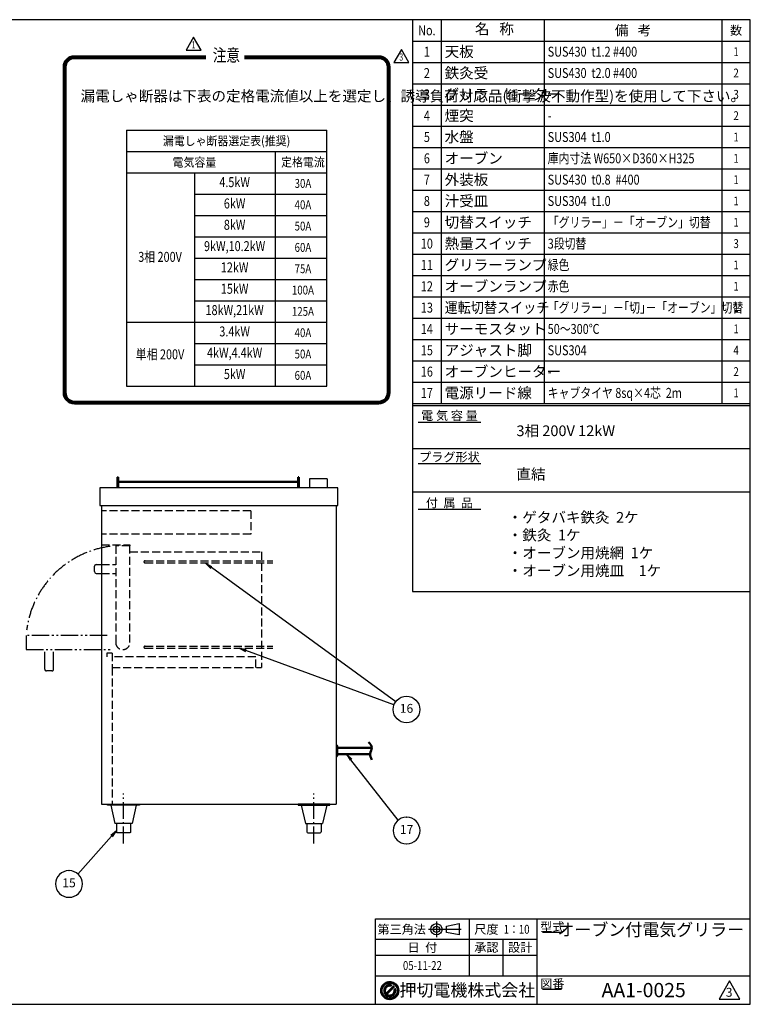
# Model space of a CAD drawing. Extents: x -35 to 3850, y 0 to 2770.
# Drawn here: x 1794 to 3850, y 0 to 2770 of the extents above; entities that cross this region are included whole.
import ezdxf
from ezdxf.enums import TextEntityAlignment as Align

# ---------------------------------------------------------------- set-up
doc = ezdxf.new("R2010")
doc.units = 0
doc.header["$LTSCALE"] = 10
for name, pattern in [('GEN3A', [3.125, 2.25, -0.875]), ('GEN4A', [16.25, 9.75, -1.5, 1, -1.5, 1, -1.5]), ('GEN7A', [6.875, 4.75, -0.875, 0.375, -0.875])]:
    doc.linetypes.add(name, pattern=pattern)
doc.layers.add('1', color=7, linetype='CONTINUOUS', lineweight=50)
for name, color, linetype in [('2', 150, 'CONTINUOUS'), ('3A', 6, 'GEN3A'), ('4A', 3, 'GEN4A'), ('5', 3, 'CONTINUOUS'), ('7A', 4, 'GEN7A'), ('WAKU', 7, 'CONTINUOUS')]:
    doc.layers.add(name, color=color, linetype=linetype)
doc.styles.add('ACISOTS', font='simplex.shx', dxfattribs={"width": 0.8, "bigfont": 'extfont.shx'})
doc.styles.get("Standard").update_dxf_attribs({"font": 'simplex.shx', "bigfont": 'extfont.shx'})
doc.styles.add('STYLE1', font='MS Gothic.ttf')

# ---------------------------------------------------------------- blocks, each defined once
blk = doc.blocks.new('A$C2EE532EC')
at = {"layer": '1'}
for p, q in [((-91.2, -8.9), (-91.7, -8.9)), ((-88.2, -37.9), (-88.2, -11.9)), ((-88.2, -15.9), (9, -15.9)), ((-91.7, -40.9), (-91.2, -40.9)), ((-88.2, -33.9), (4.3, -33.9))]:
    blk.add_line(p, q, dxfattribs=at)
for centre, start, end in [((-91.2, -11.9), 0, 90), ((-91.2, -37.9), 270, 0)]:
    blk.add_arc(centre, 3, start, end, dxfattribs=at)
blk.add_open_spline([(0, 0), (4.4, -5), (13.2, -15), (1.1, -32.8), (6.4, -44.1), (9, -49.8)], degree=3, knots=[0, 0, 0, 0, 18.014605, 35.754656, 53.394861, 53.394861, 53.394861, 53.394861], dxfattribs=at)
blk = doc.blocks.new('A$C20C82EEA')
at = {"layer": 'WAKU', "color": 4, "linetype": 'GEN7A', "ltscale": 0.5}
for p, q in [((-4.6, 0), (4.6, 0)), ((-2.4, 2.2), (-2.4, -2.2))]:
    blk.add_line(p, q, dxfattribs=at)
at = {"layer": 'WAKU'}
for p, q in [((0.4, 0.9), (4, 1.6)), ((0.4, -0.9), (0.4, 0.9)), ((4, 1.6), (4, -1.6)), ((4, -1.6), (0.4, -0.9))]:
    blk.add_line(p, q, dxfattribs=at)
for radius in [1.6, 0.9]:
    blk.add_circle((-2.4, 0), radius, dxfattribs=at)
blk = doc.blocks.new('表題')
at = {"layer": 'WAKU', "width": 0.8}
for tag, p in [('尺度', (39.75, -2.9)), ('日付', (13.25, -13.1))]:
    blk.add_attdef(tag, text='', height=2.5, dxfattribs=at).set_placement(p, align=Align.MIDDLE_CENTER)
at = {"layer": 'WAKU'}
for tag, height, p in [('品名', 3.5, (77.5, -3)), ('型式', 4, (77.5, -11)), ('設計', 2.5, (40.75, -13.1)), ('図番', 4, (75.5, -20)), ('改訂数', 2.5, (99.5437, -20.624))]:
    blk.add_attdef(tag, text='', height=height, dxfattribs=at).set_placement(p, align=Align.MIDDLE_CENTER)
blk = doc.blocks.new('A$C38086245')
at = {"layer": '2'}
for p, q in [((-80, 199.5), (-80, 214.5)), ((-75, 219.5), (-60, 219.5)), ((-75, 194.5), (-60, 194.5))]:
    blk.add_line(p, q, dxfattribs=at)
for centre, start, end in [((-75, 214.5), 90, 180), ((-75, 199.5), 180, 270)]:
    blk.add_arc(centre, 5, start, end, dxfattribs=at)
at = {"layer": '3A'}
for p, q in [((20, 272), (-20, 272)), ((-20, 272), (-20, 0)), ((20, 0), (20, 272)), ((-60, 219.5), (-20, 219.5)), ((-60, 194.5), (-20, 194.5))]:
    blk.add_line(p, q, dxfattribs=at)
blk.add_arc((0, 0), 20, 180, 0, dxfattribs=at)
blk = doc.blocks.new('A$C69DB7841')
at = {"layer": '2'}
for p, q in [((-98, -2.5), (-86, -54)), ((-26, -2.5), (-38, -54)), ((-86, -54), (-38, -54)), ((-82, -54), (-82, -77.5)), ((-42, -54), (-42, -77.5)), ((-79.5, -80), (-44.5, -80))]:
    blk.add_line(p, q, dxfattribs=at)
blk.add_lwpolyline([(-107, -2.5), (-17, -2.5), (-17, 0), (-107, 0)], close=True, dxfattribs=at)
for centre, start, end in [((-79.5, -77.5), 180, 270), ((-44.5, -77.5), 270, 0)]:
    blk.add_arc(centre, 2.5, start, end, dxfattribs=at)
at = {"layer": '7A'}
blk.add_line((-62, -110), (-62, 30), dxfattribs=at)
blk = doc.blocks.new('A$C0FAE4209')
at = {"layer": '1'}
for points in [[(-436.4, 1678.8), (-58.8, 1678.8, -0.414214), (-28.8, 1648.8), (-28.8, 732.3, -0.414214), (-58.8, 702.3), (-915.3, 702.3, -0.414214), (-945.3, 732.3), (-945.3, 1648.8, -0.414214), (-915.3, 1678.8), (-545.3, 1678.8)], [(-436.4, 1673.8), (-58.8, 1673.8, -0.414214), (-33.8, 1648.8), (-33.8, 732.3, -0.414214), (-58.8, 707.3), (-915.3, 707.3, -0.414214), (-940.3, 732.3), (-940.3, 1648.8, -0.414214), (-915.3, 1673.8), (-545.3, 1673.8)]]:
    blk.add_lwpolyline(points, format="xyb", dxfattribs=at)
at = {"layer": 'WAKU', "color": 7, "linetype": 'Continuous'}
for p, q in [((-579.9, 1733), (-601, 1696.5)), ((-558.9, 1696.5), (-579.9, 1733)), ((-601, 1696.5), (-558.9, 1696.5))]:
    blk.add_line(p, q, dxfattribs=at)
at = {"layer": 'WAKU', "color": 200}
for p in [(-768.7, 1471.3), (-205.4, 751.3)]:
    blk.add_line(p, (-205.4, 1471.3), dxfattribs=at)
at = {"layer": 'WAKU'}
for p, q in [((-768.7, 1411.3), (-205.4, 1411.3)), ((-577.5, 1411.3), (-577.5, 1411)), ((-350.6, 1411.3), (-350.6, 751.3)), ((-768.7, 1351.3), (-205.4, 1351.3)), ((-577.5, 1351.3), (-577.5, 751.3)), ((-577.5, 1291.3), (-205.4, 1291.3)), ((-577.5, 1231.3), (-205.4, 1231.3)), ((-577.5, 1171.3), (-205.4, 1171.3)), ((-577.5, 1111.3), (-205.4, 1111.3)), ((-577.5, 1051.3), (-205.4, 1051.3)), ((-577.5, 991.3), (-205.4, 991.3)), ((-768.7, 931.3), (-205.4, 931.3)), ((-577.5, 931.3), (-205.4, 931.3)), ((-577.5, 871.3), (-205.4, 871.3)), ((-577.5, 811.3), (-205.4, 811.3))]:
    blk.add_line(p, q, dxfattribs=at)
at = {"layer": 'WAKU', "color": 200}
blk.add_lwpolyline([(-768.7, 1471.3), (-768.7, 751.3), (-205.4, 751.3)], dxfattribs=at)
at = {"layer": 'WAKU', "color": 7, "linetype": 'Continuous', "width": 0.7}
blk.add_text('1', height=20, dxfattribs=at).set_placement((-580.3, 1708.8), align=Align.MIDDLE)
at = {"layer": 'WAKU'}
for s, height, width, p in [('注意', 35, 0.8, (-487.7, 1682.2)), ('漏電しゃ断器選定表(推奨)', 25, 0.9, (-487.1, 1441)), ('電気容量', 25, 0.9, (-577.5, 1381)), ('定格電流', 25, 0.9, (-272.3, 1381.3)), ('30A', 25, 0.8, (-272.3, 1321.3)), ('40A', 25, 0.8, (-272.3, 1261.3)), ('50A', 25, 0.8, (-272.3, 1201.3)), ('60A', 25, 0.8, (-272.3, 1141.3)), ('3相 200V', 28, 0.8, (-674.3, 1114.7)), ('75A', 25, 0.8, (-272.3, 1081.3)), ('100A', 25, 0.8, (-272.3, 1021.3)), ('125A', 25, 0.8, (-272.3, 961.3)), ('40A', 25, 0.8, (-272.3, 901.3)), ('単相 200V', 28, 0.8, (-674.3, 840.4)), ('50A', 25, 0.8, (-272.3, 841.3)), ('60A', 25, 0.8, (-272.3, 781.3))]:
    blk.add_text(s, height=height, dxfattribs=dict(at, width=width)).set_placement(p, align=Align.MIDDLE_CENTER)
at = {"layer": 'WAKU', "width": 0.8}
for s, p in [('4.5kW', (-464.5, 1321.3)), ('6kW', (-464.5, 1261.3)), ('8kW', (-464.5, 1201.3)), ('9kW,10.2kW', (-464.5, 1141.3)), ('12kW', (-464.5, 1081.3)), ('15kW', (-464.5, 1021.3)), ('18kW,21kW', (-464.5, 961.3)), ('3.4kW', (-464.5, 901.3)), ('4kW,4.4kW', (-464.5, 841.3)), ('5kW', (-464.5, 781.3))]:
    blk.add_text(s, height=28, dxfattribs=at).set_placement(p, align=Align.MIDDLE)
at = {"layer": 'WAKU', "insert": (-897.9, 1627.1), "char_height": 30, "width": 846.735, "attachment_point": 1, "line_spacing_factor": 0.9}
blk.add_mtext('\u3000漏電しゃ断器は下表の定格電流値以上を選定し、誘導負荷対応品(衝撃波不動作型)を使用して下さい。', dxfattribs=at)

msp = doc.modelspace()

# ---------------------------------------------------------------- linework, layer by layer
at = {"layer": '1'}
for p, q in [((2069.424, 1452.851), (2069.424, 1482.851)), ((2069.424, 1482.851), (2071.424, 1482.851)), ((2071.424, 1482.851), (2071.424, 1452.851)), ((2071.424, 1469.851), (2577.424, 1469.851)), ((2577.424, 1482.851), (2579.424, 1482.851)), ((2577.424, 1452.851), (2577.424, 1482.851)), ((2579.424, 1482.851), (2579.424, 1452.851))]:
    msp.add_line(p, q, dxfattribs=at)
at = {"layer": '2'}
for p, q in [((2659.424, 1477.851), (2609.424, 1477.851)), ((2609.424, 1477.851), (2609.424, 1452.851)), ((2659.424, 1477.851), (2659.424, 1452.851)), ((2024.424, 1402.851), (2024.424, 562.851)), ((2684.424, 1402.851), (2684.424, 562.851)), ((2024.424, 562.851), (2684.424, 562.851))]:
    msp.add_line(p, q, dxfattribs=at)
msp.add_lwpolyline([(2019.424, 1452.851), (2019.424, 1402.851), (2689.424, 1402.851), (2689.424, 1452.851)], close=True, dxfattribs=at)
at = {"layer": '3A'}
for p, q in [((2444.424, 1387.851), (2024.424, 1387.851)), ((2444.424, 1387.851), (2444.424, 1322.851)), ((2444.424, 1322.851), (2024.424, 1322.851)), ((2024.424, 1292.851), (2104.424, 1292.851)), ((2104.424, 1292.851), (2104.424, 1289.851)), ((2104.424, 1272.851), (2474.424, 1272.851)), ((2147.005, 1247.851), (2506.152, 1247.851)), ((2474.424, 1272.851), (2474.424, 947.851)), ((2147.005, 1241.851), (2506.152, 1241.851)), ((2147.005, 1007.851), (2506.152, 1007.851)), ((2147.005, 1001.851), (2506.152, 1001.851)), ((2054.424, 987.851), (2039.424, 987.851)), ((2039.424, 987.851), (2039.424, 977.851)), ((2054.424, 987.851), (2054.424, 947.851)), ((2458.424, 977.851), (2054.424, 977.851)), ((2458.424, 947.851), (2458.424, 977.851)), ((2054.424, 947.851), (2054.424, 562.851)), ((2054.424, 947.851), (2474.424, 947.851))]:
    msp.add_line(p, q, dxfattribs=at)
for centre in [(2147.005, 1244.851), (2147.005, 1004.851)]:
    msp.add_arc(centre, 3, 90, 270, dxfattribs=at)
at = {"layer": '4A', "ltscale": 0.5}
for p, q in [((2040.169, 1037.851), (1812.424, 1037.851)), ((1812.424, 1037.851), (1812.424, 997.851)), ((1812.424, 997.851), (2055.034, 997.851)), ((1864.924, 942.851), (1864.924, 997.851)), ((1889.924, 942.851), (1889.924, 997.851)), ((1884.924, 937.851), (1869.924, 937.851))]:
    msp.add_line(p, q, dxfattribs=at)
for centre, start, end in [((1869.924, 942.851), 180, 270), ((1884.924, 942.851), 270, 0)]:
    msp.add_arc(centre, 5, start, end, dxfattribs=at)
at = {"layer": '5', "color": 3, "linetype": 'Continuous'}
for p, q in [((2333.813, 1228.455), (2317.637, 1240.218)), ((2335.361, 1230.585), (2317.637, 1240.218)), ((2317.637, 1240.218), (2332.264, 1226.326)), ((2430.25, 994.975), (2411.469, 1001.851)), ((2431.155, 997.447), (2411.469, 1001.851)), ((2411.469, 1001.851), (2429.345, 992.502)), ((2726.527, 688.107), (2714.193, 703.851)), ((2728.6, 689.73), (2714.193, 703.851)), ((2714.193, 703.851), (2724.454, 686.483)), ((2066.424, 488.323), (2051.176, 475.116)), ((2053.145, 473.367), (2066.424, 488.323)), ((2055.114, 471.619), (2066.424, 488.323))]:
    msp.add_line(p, q, dxfattribs=at)
at = {"layer": '5', "color": 3}
for p, q in [((2852.374, 851.373), (2333.813, 1228.455)), ((2847.489, 842.212), (2430.25, 994.975)), ((2859.578, 518.257), (2726.527, 688.107)), ((2882.703, 526.237), (2883.168, 526.237)), ((1958.319, 366.573), (2053.145, 473.367)), ((2882.703, 451.237), (2883.168, 451.237)), ((1932.956, 376.031), (1933.421, 376.031)), ((1932.956, 301.031), (1933.421, 301.031))]:
    msp.add_line(p, q, dxfattribs=at)
msp.add_circle((2882.703, 829.319), 37.5, dxfattribs=at)
for centre, start, end in [((2882.703, 488.737), 90, 270), ((2883.168, 488.737), 270, 90), ((1932.956, 338.531), 90, 270), ((1933.421, 338.531), 270, 90)]:
    msp.add_arc(centre, 37.5, start, end, dxfattribs=at)
at = {"layer": '7A'}
msp.add_arc((2084.424, 1017.851), 272.734, 97.425332, 172.643451, dxfattribs=at)
at = {"layer": 'WAKU'}
for p, q in [((2980, 2770), (2980, 1690)), ((3270, 2769.999), (3270, 1690)), ((3770, 2770), (3770, 1690)), ((2900, 2710), (3850, 2710)), ((2900, 2650), (3850, 2650)), ((2900, 2590), (3850, 2590)), ((2900, 2530), (3850, 2530)), ((2900, 2470), (3850, 2470)), ((2900, 2410), (3850, 2410)), ((2900, 2350), (3850, 2350)), ((2900, 2290), (3850, 2290)), ((2900, 2230), (3850, 2230)), ((2900, 2170), (3850, 2170)), ((2900, 2110), (3850, 2110)), ((2900, 2050), (3850, 2050)), ((2900, 1990), (3850, 1990)), ((2900, 1930), (3850, 1930)), ((2900, 1870), (3850, 1870)), ((2900, 1810), (3850, 1810)), ((2900, 1750), (3850, 1750)), ((2900, 1690), (3850, 1690)), ((2900, 1685), (3850, 1685)), ((2915.578, 1637.33), (3091.434, 1637.33)), ((2915.578, 1520.993), (3091.434, 1520.993)), ((2915.578, 1393.209), (3091.434, 1393.209)), ((3265.251, 202.75), (3319.202, 202.75)), ((2810.923, 45.004), (2828.997, 63.079)), ((2811.291, 46.27), (2827.732, 62.711)), ((2811.777, 47.654), (2826.347, 62.224)), ((2812.435, 49.21), (2824.791, 61.566)), ((2813.383, 51.056), (2822.945, 60.618)), ((2815.042, 53.613), (2820.389, 58.96)), ((2819.747, 53.037), (2816.916, 55.868)), ((2820.184, 53.498), (2817.356, 56.326)), ((2820.635, 53.945), (2817.806, 56.774)), ((2821.099, 54.379), (2818.268, 57.21)), ((2821.577, 54.799), (2818.741, 57.635)), ((2822.068, 55.206), (2819.226, 58.048)), ((2822.573, 55.599), (2819.722, 58.45)), ((2823.092, 55.978), (2820.229, 58.841)), ((2823.624, 56.344), (2820.748, 59.22)), ((2824.171, 56.695), (2821.279, 59.587)), ((2821.821, 55.004), (2830.175, 63.358)), ((2824.732, 57.032), (2821.821, 59.943)), ((2825.308, 57.354), (2822.376, 60.286)), ((2825.899, 57.661), (2822.943, 60.617)), ((2826.506, 57.952), (2823.523, 60.936)), ((2827.129, 58.227), (2824.115, 61.241)), ((2827.769, 58.485), (2824.721, 61.534)), ((2824.768, 57.053), (2831.282, 63.567)), ((2828.426, 58.726), (2825.34, 61.812)), ((2829.102, 58.949), (2825.973, 62.077)), ((2826.615, 58.002), (2832.332, 63.719)), ((2829.797, 59.152), (2826.621, 62.328)), ((2830.512, 59.334), (2827.283, 62.563)), ((2831.249, 59.495), (2827.962, 62.783)), ((2828.133, 58.622), (2833.334, 63.823)), ((2832.009, 59.633), (2828.656, 62.986)), ((2832.795, 59.746), (2829.368, 63.173)), ((2829.468, 59.059), (2834.293, 63.884)), ((2833.607, 59.831), (2830.097, 63.341)), ((2830.681, 59.374), (2835.216, 63.909)), ((2834.449, 59.887), (2830.846, 63.491)), ((2835.325, 59.91), (2831.614, 63.62)), ((2831.804, 59.599), (2836.106, 63.901)), ((2836.238, 59.895), (2832.405, 63.728)), ((2832.857, 59.754), (2836.967, 63.864)), ((2837.193, 59.837), (2833.218, 63.813)), ((2833.852, 59.851), (2837.8, 63.799)), ((2838.198, 59.73), (2834.056, 63.872)), ((2834.8, 59.9), (2838.61, 63.71)), ((2839.263, 59.564), (2834.922, 63.905)), ((2835.705, 59.908), (2839.396, 63.599)), ((2840.4, 59.324), (2835.818, 63.907)), ((2836.575, 59.88), (2840.161, 63.466)), ((2841.632, 58.991), (2836.747, 63.876)), ((2837.411, 59.818), (2840.906, 63.313)), ((2842.994, 58.527), (2837.713, 63.807)), ((2838.219, 59.728), (2841.632, 63.141)), ((2844.555, 57.863), (2838.723, 63.696)), ((2839, 59.61), (2842.34, 62.951)), ((2839.755, 59.468), (2843.032, 62.745)), ((2846.497, 56.82), (2839.782, 63.534)), ((2840.488, 59.303), (2843.707, 62.522)), ((2860.183, 44.032), (2840.901, 63.314)), ((2841.2, 59.117), (2844.367, 62.284)), ((2841.891, 58.91), (2845.012, 62.031)), ((2859.889, 45.223), (2842.093, 63.02)), ((2842.564, 58.684), (2845.643, 61.763)), ((2843.218, 58.441), (2846.26, 61.482)), ((2859.503, 46.508), (2843.377, 62.633)), ((2843.855, 58.179), (2846.863, 61.187)), ((2844.475, 57.901), (2847.453, 60.88)), ((2858.991, 47.918), (2844.788, 62.121)), ((2845.079, 57.607), (2848.03, 60.559)), ((2845.667, 57.298), (2848.595, 60.226)), ((2846.24, 56.973), (2849.148, 59.88)), ((2858.293, 49.514), (2846.384, 61.423)), ((2846.799, 56.633), (2849.688, 59.523)), ((2847.343, 56.28), (2850.217, 59.153)), ((2847.873, 55.912), (2850.734, 58.772)), ((2857.268, 51.437), (2848.307, 60.398)), ((2848.389, 55.53), (2851.239, 58.379)), ((2848.892, 55.134), (2851.733, 57.975)), ((2849.38, 54.725), (2852.215, 57.56)), ((2849.856, 54.302), (2852.686, 57.133)), ((2850.318, 53.866), (2853.146, 56.695)), ((2850.766, 53.416), (2853.595, 56.245)), ((2855.308, 54.295), (2851.165, 58.438)), ((2851.201, 52.954), (2854.032, 55.784)), ((3791.382, 65.605), (3761.922, 14.579)), ((3820.842, 14.579), (3791.382, 65.605)), ((2810.092, 38.785), (2814.628, 43.321)), ((2814.599, 33.938), (2810.092, 38.445)), ((2810.1, 37.895), (2814.403, 42.198)), ((2814.383, 35.053), (2810.103, 39.332)), ((2814.903, 32.736), (2810.113, 37.526)), ((2810.117, 39.708), (2814.943, 44.534)), ((2810.138, 37.035), (2814.248, 41.145)), ((2814.235, 36.099), (2810.144, 40.19)), ((2815.324, 31.417), (2810.17, 36.571)), ((2810.179, 40.668), (2815.38, 45.869)), ((2810.202, 36.201), (2814.15, 40.149)), ((2814.143, 37.089), (2810.211, 41.021)), ((2815.919, 29.924), (2810.269, 35.575)), ((2810.282, 41.669), (2815.999, 47.386)), ((2810.291, 35.392), (2814.101, 39.202)), ((2814.098, 38.031), (2810.302, 41.827)), ((2810.403, 34.606), (2814.093, 38.296)), ((2816.819, 28.126), (2810.415, 34.53)), ((2814.095, 38.933), (2810.416, 42.611)), ((2810.434, 42.719), (2816.948, 49.234)), ((2810.536, 33.841), (2814.122, 37.427)), ((2814.127, 39.798), (2810.552, 43.374)), ((2818.596, 25.451), (2810.617, 33.43)), ((2810.643, 43.827), (2818.997, 52.18)), ((2810.689, 33.096), (2814.183, 36.59)), ((2814.192, 40.632), (2810.707, 44.117)), ((2810.861, 32.369), (2814.274, 35.782)), ((2814.285, 41.436), (2810.881, 44.841)), ((2829.13, 14.019), (2810.888, 32.261)), ((2811.05, 31.661), (2814.391, 35.002)), ((2814.406, 42.214), (2811.072, 45.547)), ((2827.875, 14.376), (2811.245, 31.006)), ((2811.257, 30.969), (2814.533, 34.246)), ((2814.55, 42.967), (2811.28, 46.237)), ((2811.479, 30.294), (2814.698, 33.513)), ((2814.718, 43.698), (2811.505, 46.911)), ((2826.506, 14.847), (2811.717, 29.636)), ((2811.718, 29.634), (2814.885, 32.801)), ((2814.906, 44.407), (2811.744, 47.569)), ((2811.971, 28.989), (2815.091, 32.11)), ((2815.115, 45.096), (2811.999, 48.212)), ((2812.238, 28.359), (2815.317, 31.438)), ((2815.343, 45.767), (2812.268, 48.842)), ((2824.973, 15.483), (2812.352, 28.103)), ((2812.519, 27.742), (2815.561, 30.783)), ((2815.589, 46.419), (2812.551, 49.457)), ((2812.814, 27.139), (2815.822, 30.147)), ((2815.852, 47.054), (2812.847, 50.059)), ((2813.122, 26.548), (2816.1, 29.527)), ((2816.132, 47.672), (2813.156, 50.647)), ((2813.443, 25.971), (2816.394, 28.923)), ((2816.427, 48.274), (2813.478, 51.223)), ((2813.776, 25.406), (2816.704, 28.334)), ((2816.739, 48.861), (2813.813, 51.787)), ((2814.121, 24.854), (2817.028, 27.761)), ((2817.065, 49.433), (2814.16, 52.338)), ((2817.406, 49.99), (2814.519, 52.877)), ((2817.761, 50.532), (2814.889, 53.404)), ((2818.131, 51.061), (2815.272, 53.92)), ((2818.514, 51.575), (2815.666, 54.424)), ((2818.912, 52.076), (2816.071, 54.917)), ((2819.322, 52.564), (2816.488, 55.398)), ((2818.624, 38.337), (2823.492, 43.204)), ((2823.431, 34.086), (2818.626, 38.892)), ((2824.185, 32.434), (2818.633, 37.987)), ((2818.636, 39.247), (2824.309, 44.92)), ((2818.658, 37.473), (2823.056, 41.871)), ((2823.021, 35.394), (2818.664, 39.751)), ((2833.898, 21.824), (2818.693, 37.028)), ((2818.703, 40.212), (2833.789, 55.298)), ((2818.732, 36.649), (2822.805, 40.722)), ((2822.786, 36.528), (2818.743, 40.571)), ((2832.874, 21.949), (2818.819, 36.004)), ((2818.837, 41.244), (2832.757, 55.164)), ((2818.842, 35.86), (2822.672, 39.691)), ((2822.663, 37.548), (2818.856, 41.356)), ((2818.983, 35.104), (2822.624, 38.745)), ((2822.623, 38.487), (2819, 42.109)), ((2831.767, 22.158), (2819.028, 34.898)), ((2819.057, 42.362), (2831.64, 54.945)), ((2819.153, 34.376), (2822.642, 37.864)), ((2822.647, 39.36), (2819.173, 42.834)), ((2830.548, 22.479), (2819.349, 33.679)), ((2819.35, 33.674), (2822.714, 37.039)), ((2822.725, 40.181), (2819.373, 43.533)), ((2819.393, 43.595), (2830.406, 54.609)), ((2819.571, 32.998), (2822.832, 36.259)), ((2822.848, 40.956), (2819.597, 44.207)), ((2819.816, 32.345), (2822.99, 35.519)), ((2829.162, 22.967), (2819.837, 32.292)), ((2823.01, 41.692), (2819.844, 44.857)), ((2819.905, 45.006), (2828.996, 54.097)), ((2820.083, 31.713), (2823.184, 34.815)), ((2823.207, 42.392), (2820.113, 45.487)), ((2820.37, 31.102), (2823.41, 34.143)), ((2823.437, 43.061), (2820.403, 46.095)), ((2827.473, 23.758), (2820.628, 30.604)), ((2820.677, 30.512), (2823.666, 33.501)), ((2823.696, 43.7), (2820.712, 46.684)), ((2820.746, 46.745), (2827.256, 53.255)), ((2821.004, 29.94), (2823.95, 32.887)), ((2823.983, 44.311), (2821.041, 47.253)), ((2821.349, 29.387), (2824.26, 32.299)), ((2824.296, 44.896), (2821.388, 47.804)), ((2821.712, 28.853), (2824.595, 31.735)), ((2824.633, 45.457), (2821.753, 48.337)), ((2822.093, 28.336), (2824.954, 31.196)), ((2824.995, 45.993), (2822.136, 48.852)), ((2824.737, 25.596), (2822.465, 27.868)), ((2822.492, 27.836), (2846.165, 51.51)), ((2825.38, 46.506), (2822.536, 49.349)), ((2822.907, 27.354), (2846.648, 51.094)), ((2825.787, 46.997), (2822.954, 49.83)), ((2823.2, 50.097), (2823.905, 50.802)), ((2823.34, 26.888), (2847.113, 50.661)), ((2826.217, 47.465), (2823.388, 50.294)), ((2823.79, 26.44), (2847.562, 50.212)), ((2826.669, 47.911), (2823.84, 50.74)), ((2824.256, 26.008), (2847.993, 49.745)), ((2827.144, 48.334), (2824.308, 51.17)), ((2824.74, 25.594), (2848.407, 49.262)), ((2827.641, 48.735), (2824.794, 51.582)), ((2825.072, 31.031), (2845.825, 51.784)), ((2825.241, 25.197), (2828.103, 28.059)), ((2828.161, 49.113), (2825.296, 51.978)), ((2828.159, 28.461), (2825.33, 31.289)), ((2825.759, 24.817), (2828.643, 27.702)), ((2828.608, 28.91), (2825.779, 31.738)), ((2828.704, 49.468), (2825.817, 52.355)), ((2829.057, 29.359), (2826.228, 32.187)), ((2829.271, 49.799), (2826.355, 52.715)), ((2829.506, 29.808), (2826.677, 32.636)), ((2829.864, 50.104), (2826.911, 53.057)), ((2829.955, 30.257), (2827.126, 33.085)), ((2830.483, 50.383), (2827.486, 53.38)), ((2830.404, 30.706), (2827.575, 33.534)), ((2827.901, 28.203), (2848.654, 48.956)), ((2830.853, 31.155), (2828.024, 33.983)), ((2831.13, 50.634), (2828.08, 53.684)), ((2831.302, 31.604), (2828.473, 34.432)), ((2831.808, 50.854), (2828.694, 53.968)), ((2831.751, 32.053), (2828.922, 34.881)), ((2829.082, 49.692), (2834.754, 55.365)), ((2832.518, 51.042), (2829.329, 54.231)), ((2832.2, 32.502), (2829.371, 35.33)), ((2832.649, 32.951), (2829.82, 35.779)), ((2833.265, 51.194), (2829.987, 54.471)), ((2833.098, 33.4), (2830.269, 36.228)), ((2834.052, 51.304), (2830.668, 54.689)), ((2833.547, 33.849), (2830.718, 36.677)), ((2830.797, 50.51), (2835.664, 55.377)), ((2833.996, 34.298), (2831.167, 37.126)), ((2834.887, 51.367), (2831.374, 54.881)), ((2834.445, 34.747), (2831.616, 37.575)), ((2834.894, 35.196), (2832.065, 38.024)), ((2835.778, 51.374), (2832.106, 55.046)), ((2832.13, 50.945), (2836.528, 55.343)), ((2835.343, 35.645), (2832.514, 38.473)), ((2836.738, 51.312), (2832.869, 55.182)), ((2835.792, 36.094), (2832.964, 38.922)), ((2833.279, 51.196), (2837.352, 55.269)), ((2836.241, 36.543), (2833.413, 39.371)), ((2837.787, 51.161), (2833.663, 55.285)), ((2836.69, 36.992), (2833.862, 39.82)), ((2834.311, 51.329), (2838.141, 55.16)), ((2837.139, 37.441), (2834.311, 40.269)), ((2838.762, 51.085), (2834.494, 55.352)), ((2837.588, 37.89), (2834.76, 40.718)), ((2838.037, 38.339), (2835.209, 41.167)), ((2835.257, 51.377), (2838.898, 55.018)), ((2839.211, 51.534), (2835.366, 55.379)), ((2838.486, 38.788), (2835.658, 41.616)), ((2838.935, 39.237), (2836.107, 42.065)), ((2836.137, 51.36), (2839.626, 54.848)), ((2839.66, 51.983), (2836.285, 55.357)), ((2839.384, 39.686), (2836.556, 42.515)), ((2836.963, 51.287), (2840.327, 54.651)), ((2839.833, 40.135), (2837.005, 42.964)), ((2837.151, 21.841), (2852.16, 36.85)), ((2840.109, 52.432), (2837.261, 55.279)), ((2840.282, 40.584), (2837.454, 43.413)), ((2837.743, 51.169), (2841.003, 54.43)), ((2840.731, 41.033), (2837.903, 43.862)), ((2838.188, 21.98), (2852.021, 35.813)), ((2840.558, 52.881), (2838.307, 55.132)), ((2841.18, 41.482), (2838.352, 44.311)), ((2838.483, 51.011), (2841.657, 54.185)), ((2838.647, 50.97), (2841.803, 54.126)), ((2841.629, 41.931), (2838.801, 44.76)), ((2842.078, 42.38), (2839.25, 45.209)), ((2839.313, 22.206), (2851.795, 34.689)), ((2841.007, 53.33), (2839.442, 54.894)), ((2842.527, 42.829), (2839.699, 45.658)), ((2842.976, 43.278), (2840.148, 46.107)), ((2840.556, 22.552), (2851.449, 33.445)), ((2843.425, 43.727), (2840.597, 46.556)), ((2841.456, 53.779), (2840.702, 54.533)), ((2843.874, 44.176), (2841.046, 47.005)), ((2844.323, 44.625), (2841.495, 47.454)), ((2844.772, 45.074), (2841.944, 47.903)), ((2841.958, 14.076), (2859.926, 32.043)), ((2841.983, 23.08), (2850.921, 32.019)), ((2845.206, 24.884), (2842.326, 27.764)), ((2845.221, 45.523), (2842.393, 48.352)), ((2845.67, 45.972), (2842.842, 48.801)), ((2845.721, 25.267), (2842.863, 28.125)), ((2843.231, 14.451), (2859.551, 30.77)), ((2846.119, 46.421), (2843.291, 49.25)), ((2846.219, 25.667), (2843.376, 28.51)), ((2846.568, 46.87), (2843.74, 49.699)), ((2843.758, 23.957), (2850.044, 30.244)), ((2846.7, 26.084), (2843.866, 28.918)), ((2847.017, 47.319), (2844.189, 50.148)), ((2847.163, 26.519), (2844.334, 29.348)), ((2844.626, 14.947), (2859.055, 29.376)), ((2847.466, 47.768), (2844.638, 50.597)), ((2847.61, 26.97), (2844.78, 29.8)), ((2847.915, 48.217), (2845.087, 51.046)), ((2848.039, 27.439), (2845.204, 30.274)), ((2848.364, 48.666), (2845.536, 51.495)), ((2848.452, 27.924), (2845.605, 30.771)), ((2848.847, 28.427), (2845.983, 31.291)), ((2846.197, 15.62), (2858.381, 27.805)), ((2849.225, 28.947), (2846.338, 31.835)), ((2846.476, 32.063), (2852.232, 37.819)), ((2849.585, 29.485), (2846.668, 32.402)), ((2849.927, 30.041), (2846.974, 32.995)), ((2850.25, 30.616), (2847.253, 33.614)), ((2847.339, 33.824), (2852.247, 38.733)), ((2850.554, 31.21), (2847.503, 34.261)), ((2850.838, 31.825), (2847.724, 34.938)), ((2847.791, 35.175), (2852.216, 39.6)), ((2847.839, 41.777), (2850.996, 44.934)), ((2847.893, 41.563), (2851.073, 44.743)), ((2851.1, 32.46), (2847.912, 35.649)), ((2852.222, 37.625), (2847.954, 41.892)), ((2852.155, 36.794), (2848.031, 40.918)), ((2848.048, 40.82), (2851.316, 44.088)), ((2848.052, 36.334), (2852.145, 40.427)), ((2851.341, 33.117), (2848.063, 36.395)), ((2848.163, 40.037), (2851.535, 43.409)), ((2851.558, 33.798), (2848.173, 37.183)), ((2852.051, 35.999), (2848.182, 39.868)), ((2848.193, 37.372), (2852.038, 41.218)), ((2848.232, 39.208), (2851.73, 42.706)), ((2851.75, 34.504), (2848.237, 38.018)), ((2851.915, 35.237), (2848.244, 38.909)), ((2848.246, 38.324), (2851.899, 41.977)), ((2852.248, 38.496), (2848.403, 42.341)), ((2852.227, 39.416), (2848.852, 42.79)), ((2852.149, 40.392), (2849.301, 43.239)), ((2852.001, 41.437), (2849.75, 43.688)), ((2851.764, 42.573), (2850.199, 44.137)), ((2851.402, 43.832), (2850.648, 44.586)), ((2851.519, 24.535), (2860.21, 33.226)), ((2851.623, 52.477), (2854.458, 55.313)), ((2852.031, 51.988), (2854.873, 54.829)), ((2852.426, 51.484), (2855.277, 54.335)), ((2852.807, 50.967), (2855.668, 53.829)), ((2853.174, 50.436), (2856.049, 53.311)), ((2853.527, 49.891), (2856.417, 52.781)), ((2860.404, 42.913), (2853.69, 49.627)), ((2853.835, 27.749), (2860.424, 34.338)), ((2853.866, 49.332), (2856.774, 52.24)), ((2856.812, 24.952), (2853.902, 27.862)), ((2854.189, 48.757), (2857.119, 51.687)), ((2857.156, 25.506), (2854.224, 28.438)), ((2854.498, 48.168), (2857.451, 51.121)), ((2857.487, 26.074), (2854.531, 29.03)), ((2860.565, 41.853), (2854.733, 47.686)), ((2854.791, 47.563), (2857.771, 50.543)), ((2854.819, 29.63), (2860.58, 35.391)), ((2857.805, 26.653), (2854.822, 29.636)), ((2855.068, 46.941), (2858.078, 49.952)), ((2858.111, 27.246), (2855.097, 30.259)), ((2855.328, 46.303), (2858.372, 49.348)), ((2858.403, 27.851), (2855.355, 30.899)), ((2860.677, 40.844), (2855.396, 46.124)), ((2855.455, 31.165), (2860.686, 36.396)), ((2855.57, 45.648), (2858.652, 48.73)), ((2858.682, 28.47), (2855.596, 31.557)), ((2855.795, 44.974), (2858.918, 48.098)), ((2858.947, 29.104), (2855.818, 32.232)), ((2860.746, 39.877), (2855.86, 44.763)), ((2855.902, 32.51), (2860.751, 37.358)), ((2856, 44.282), (2859.17, 47.452)), ((2859.197, 29.751), (2856.021, 32.927)), ((2856.185, 43.569), (2859.408, 46.791)), ((2860.777, 38.948), (2856.194, 43.531)), ((2859.433, 30.414), (2856.204, 33.643)), ((2856.224, 33.73), (2860.778, 38.283)), ((2856.348, 42.834), (2859.629, 46.115)), ((2859.652, 31.092), (2856.365, 34.38)), ((2860.774, 38.052), (2856.434, 42.393)), ((2856.455, 34.859), (2860.772, 39.176)), ((2856.489, 42.077), (2859.834, 45.422)), ((2859.856, 31.787), (2856.503, 35.14)), ((2860.742, 37.187), (2856.6, 41.329)), ((2856.604, 41.294), (2860.023, 44.713)), ((2856.614, 35.916), (2860.737, 40.038)), ((2860.042, 32.498), (2856.615, 35.925)), ((2856.693, 40.485), (2860.193, 43.985)), ((2860.211, 33.228), (2856.701, 36.738)), ((2860.682, 36.348), (2856.707, 40.324)), ((2856.716, 36.915), (2860.674, 40.874)), ((2856.752, 39.646), (2860.345, 43.239)), ((2860.36, 33.976), (2856.757, 37.58)), ((2860.598, 35.535), (2856.764, 39.368)), ((2856.768, 37.866), (2860.587, 41.684)), ((2856.778, 38.774), (2860.477, 42.472)), ((2860.49, 34.745), (2856.779, 38.455)), ((3265.251, 42.75), (3319.202, 42.75)), ((2823.169, 16.388), (2813.258, 26.299)), ((2814.479, 24.313), (2817.368, 27.202)), ((2820.745, 17.914), (2814.783, 23.876)), ((2814.848, 23.785), (2817.722, 26.658)), ((2815.229, 23.268), (2818.09, 26.128)), ((2815.622, 22.762), (2818.472, 25.612)), ((2816.026, 22.269), (2818.867, 25.11)), ((2816.442, 21.786), (2819.277, 24.621)), ((2816.869, 21.315), (2819.699, 24.146)), ((2817.307, 20.855), (2820.136, 23.684)), ((2817.756, 20.407), (2820.585, 23.235)), ((2818.217, 19.969), (2821.048, 22.8)), ((2818.689, 19.543), (2821.524, 22.378)), ((2819.172, 19.128), (2822.014, 21.97)), ((2819.667, 18.725), (2822.517, 21.575)), ((2820.173, 18.333), (2823.034, 21.194)), ((2820.691, 17.953), (2823.565, 20.827)), ((2821.22, 17.584), (2824.11, 20.474)), ((2821.761, 17.227), (2824.67, 20.136)), ((2822.315, 16.883), (2825.244, 19.812)), ((2830.299, 13.748), (2822.321, 21.726)), ((2822.88, 16.55), (2825.834, 19.504)), ((2823.459, 16.23), (2826.439, 19.211)), ((2824.05, 15.923), (2827.06, 18.934)), ((2824.654, 15.63), (2827.698, 18.674)), ((2831.4, 13.545), (2824.996, 19.949)), ((2825.271, 15.349), (2828.353, 18.431)), ((2825.903, 15.083), (2829.027, 18.207)), ((2826.295, 24.455), (2829.208, 27.368)), ((2826.549, 14.831), (2829.72, 18.001)), ((2832.444, 13.399), (2826.793, 19.05)), ((2826.849, 24.111), (2829.798, 27.06)), ((2827.21, 14.594), (2830.433, 17.817)), ((2827.422, 23.786), (2830.414, 26.778)), ((2827.887, 14.372), (2831.167, 17.653)), ((2828.014, 23.48), (2831.058, 26.524)), ((2833.441, 13.301), (2828.286, 18.455)), ((2828.579, 14.167), (2831.925, 17.513)), ((2828.626, 23.194), (2831.732, 26.3)), ((2829.259, 22.929), (2832.439, 26.109)), ((2829.289, 13.979), (2832.707, 17.397)), ((2834.856, 21.763), (2829.304, 27.315)), ((2834.396, 13.243), (2829.606, 18.034)), ((2829.914, 22.686), (2833.181, 25.953)), ((2830.016, 13.808), (2833.517, 17.308)), ((2830.592, 22.466), (2833.964, 25.838)), ((2830.763, 13.656), (2834.356, 17.249)), ((2835.315, 13.222), (2830.808, 17.73)), ((2835.761, 21.756), (2830.956, 26.562)), ((2831.295, 22.271), (2834.793, 25.769)), ((2831.529, 13.525), (2835.227, 17.223)), ((2836.202, 13.234), (2831.922, 17.513)), ((2832.025, 22.103), (2835.678, 25.755)), ((2836.621, 21.795), (2832.264, 26.152)), ((2832.317, 13.415), (2836.136, 17.233)), ((2832.784, 21.964), (2836.629, 25.809)), ((2837.059, 13.274), (2832.968, 17.365)), ((2833.128, 13.327), (2837.086, 17.286)), ((2837.44, 21.873), (2833.397, 25.916)), ((2833.575, 21.856), (2837.667, 25.949)), ((2837.89, 13.341), (2833.958, 17.273)), ((2833.963, 13.265), (2838.086, 17.387)), ((2834.401, 21.785), (2838.826, 26.21)), ((2838.225, 21.986), (2834.418, 25.794)), ((2834.826, 13.229), (2839.143, 17.546)), ((2838.697, 13.433), (2834.901, 17.229)), ((2835.268, 21.754), (2840.177, 26.663)), ((2838.979, 22.131), (2835.356, 25.753)), ((2835.718, 13.224), (2840.272, 17.777)), ((2839.481, 13.547), (2835.802, 17.225)), ((2836.182, 21.77), (2841.938, 27.526)), ((2839.704, 22.304), (2836.23, 25.778)), ((2836.643, 13.251), (2841.492, 18.099)), ((2840.243, 13.682), (2836.668, 17.258)), ((2840.402, 22.503), (2837.05, 25.855)), ((2840.986, 13.837), (2837.501, 17.322)), ((2837.606, 13.315), (2842.837, 18.546)), ((2841.076, 22.728), (2837.826, 25.978)), ((2841.71, 14.011), (2838.306, 17.416)), ((2841.727, 22.975), (2838.561, 26.14)), ((2838.61, 13.422), (2844.371, 19.182)), ((2842.417, 14.203), (2839.083, 17.536)), ((2842.356, 23.244), (2839.262, 26.338)), ((2839.664, 13.577), (2846.253, 20.166)), ((2843.107, 14.411), (2839.837, 17.681)), ((2842.965, 23.533), (2839.93, 26.567)), ((2843.78, 14.635), (2840.567, 17.848)), ((2843.553, 23.843), (2840.569, 26.827)), ((2840.776, 13.791), (2849.467, 22.482)), ((2844.123, 24.171), (2841.18, 27.113)), ((2844.439, 14.875), (2841.277, 18.037)), ((2844.673, 24.518), (2841.766, 27.426)), ((2845.082, 15.13), (2841.966, 18.246)), ((2845.711, 15.399), (2842.636, 18.473)), ((2846.326, 15.681), (2843.289, 18.719)), ((2846.928, 15.978), (2843.923, 18.982)), ((2847.517, 16.287), (2844.542, 19.262)), ((2848.093, 16.609), (2845.144, 19.558)), ((2848.656, 16.944), (2845.731, 19.869)), ((2849.207, 17.29), (2846.302, 20.195)), ((2849.747, 17.649), (2846.859, 20.536)), ((2850.274, 18.02), (2847.402, 20.892)), ((2850.79, 18.402), (2847.93, 21.261)), ((2848.071, 16.597), (2857.405, 25.93)), ((2851.294, 18.796), (2848.445, 21.645)), ((2851.786, 19.202), (2848.946, 22.042)), ((2852.267, 19.619), (2849.433, 22.453)), ((2852.737, 20.047), (2849.907, 22.877)), ((2853.196, 20.486), (2850.367, 23.315)), ((2850.73, 18.357), (2855.644, 23.272)), ((2853.643, 20.937), (2850.814, 23.766)), ((2854.079, 21.399), (2851.248, 24.23)), ((2854.504, 21.872), (2851.668, 24.708)), ((2854.918, 22.356), (2852.075, 25.199)), ((2855.32, 22.852), (2852.469, 25.704)), ((2855.711, 23.359), (2852.848, 26.222)), ((2856.09, 23.878), (2853.214, 26.755)), ((2856.457, 24.409), (2853.565, 27.301)), ((3761.922, 14.579), (3820.842, 14.579))]:
    msp.add_line(p, q, dxfattribs=at)
at = {"layer": 'WAKU', "color": 7, "linetype": 'Continuous'}
for p, q in [((2868.428, 2686.447), (2847.385, 2650)), ((2889.471, 2650), (2868.428, 2686.447)), ((2847.385, 2650), (2889.471, 2650)), ((3060, 80), (3060, 240)), ((3250, 0), (3250, 240)), ((3250, 182), (2795, 182)), ((3155, 80), (3155, 182)), ((2795, 138), (3250, 138)), ((2795, 80), (3850, 80))]:
    msp.add_line(p, q, dxfattribs=at)
at = {"layer": 'WAKU', "color": 1}
msp.add_lwpolyline([(0, 0), (3850, 0), (3850, 2770), (0, 2770)], close=True, dxfattribs=at)
at = {"layer": 'WAKU', "color": 200}
msp.add_lwpolyline([(2900, 2770), (2900, 1161.382), (3850, 1161.382)], dxfattribs=at)
at = {"layer": 'WAKU', "linetype": 'Continuous'}
for points in [[(2900, 1563.265), (3850, 1563.265)], [(2900, 1441.53), (3850, 1441.53)]]:
    msp.add_lwpolyline(points, dxfattribs=at)
at = {"layer": 'WAKU', "color": 200, "linetype": 'Continuous'}
msp.add_lwpolyline([(2795, 0), (2795, 240), (3850, 240)], dxfattribs=at)
at = {"layer": 'WAKU'}
for radius in [25.344, 21.344]:
    msp.add_circle((2835.435, 38.566), radius, dxfattribs=at)
for radius, start, end in [(16.813, 67.74374, 22.25626), (12.813, 75.484496, 216.019755), (12.813, 233.980245, 14.515504), (16.813, 38.168089, 51.831911)]:
    msp.add_arc((2835.435, 38.566), radius, start, end, dxfattribs=at)

# ---------------------------------------------------------------- block references
at = {"layer": '1'}
for name, p in [('A$C0FAE4209', (2863.584, 988.073)), ('A$C2EE532EC', (2776.142, 737.768)), ('A$C69DB7841', (2684.424, 562.851))]:
    msp.add_blockref(name, p, dxfattribs=at)
at = {"layer": '1', "xscale": -1}
msp.add_blockref('A$C69DB7841', (2024.424, 562.851), dxfattribs=at)
at = {"layer": '1'}
ref = msp.add_blockref('表題', (2795, 240), dxfattribs=dict(at, xscale=10, yscale=10, zscale=10))
ref.add_attrib('品名', 'オーブン付電気グリラー', dxfattribs={"layer": 'WAKU', "height": 35}).set_placement((3570, 210), align=Align.MIDDLE_CENTER)
ref.add_attrib('図番', 'AA1-0025', dxfattribs={"layer": 'WAKU', "height": 40}).set_placement((3550, 40), align=Align.MIDDLE_CENTER)
ref.add_attrib('改訂数', '3', dxfattribs={"layer": 'WAKU', "height": 25}).set_placement((3790.437, 33.76), align=Align.MIDDLE_CENTER)
ref.add_attrib('尺度', '1：10', dxfattribs={"layer": 'WAKU', "height": 25, "width": 0.8}).set_placement((3192.5, 211), align=Align.MIDDLE_CENTER)
ref.add_attrib('日付', '05-11-22', dxfattribs={"layer": 'WAKU', "height": 25, "width": 0.8}).set_placement((2927.5, 109), align=Align.MIDDLE_CENTER)
at = {"layer": '3A'}
msp.add_blockref('A$C38086245', (2084.424, 1017.851), dxfattribs=at)
at = {"layer": 'WAKU', "xscale": 10, "yscale": 10, "zscale": 10}
msp.add_blockref('A$C20C82EEA', (2990.866, 211), dxfattribs=at)

# ---------------------------------------------------------------- texts
at = {"layer": '1', "insert": (3191.928, 1506.723), "char_height": 30, "width": 399.18, "attachment_point": 1}
msp.add_mtext('直結', dxfattribs=at)
at = {"layer": '5', "color": 7, "char_height": 25, "attachment_point": 5, "style": 'ACISOTS'}
for s, insert in [('16', (2882.703, 829.319)), ('17', (2882.935, 488.737)), ('15', (1933.188, 338.531))]:
    msp.add_mtext(s, dxfattribs=dict(at, insert=insert))
at = {"layer": 'WAKU', "width": 0.8}
for s, height, p in [('No.', 28, (2940, 2740)), ('1', 28, (2940, 2680)), ('1', 25, (3810, 2680)), ('2', 28, (2940, 2620)), ('2', 25, (3810, 2620)), ('3', 28, (2940, 2560)), ('3', 25, (3810, 2560)), ('4', 28, (2940, 2500)), ('2', 25, (3810, 2500)), ('5', 28, (2940, 2440)), ('1', 25, (3810, 2440)), ('6', 28, (2940, 2380)), ('1', 25, (3810, 2380)), ('7', 28, (2940, 2320)), ('1', 25, (3810, 2320)), ('8', 28, (2940, 2260)), ('1', 25, (3810, 2260)), ('9', 28, (2940, 2200)), ('1', 25, (3810, 2200)), ('10', 28, (2940, 2140)), ('3', 25, (3810, 2140)), ('11', 28, (2940, 2080)), ('1', 25, (3810, 2080)), ('12', 28, (2940, 2020)), ('1', 25, (3810, 2020)), ('13', 28, (2940, 1960)), ('1', 25, (3810, 1960)), ('14', 28, (2940, 1900)), ('1', 25, (3810, 1900)), ('15', 28, (2940, 1840)), ('4', 25, (3810, 1840)), ('16', 28, (2940, 1780)), ('2', 25, (3810, 1780)), ('17', 28, (2940, 1720)), ('1', 25, (3810, 1720))]:
    msp.add_text(s, height=height, dxfattribs=at).set_placement(p, align=Align.MIDDLE_CENTER)
at = {"layer": 'WAKU'}
msp.add_text('名   称', height=30, dxfattribs=at).set_placement((3130, 2740), align=Align.MIDDLE)
for s, height, p in [('備   考', 28, (3520, 2739.999)), ('数', 25, (3810, 2740))]:
    msp.add_text(s, height=height, dxfattribs=at).set_placement(p, align=Align.MIDDLE_CENTER)
for s, p in [('天板', (2990, 2680)), ('鉄灸受', (2990, 2620)), ('グリラーヒーター', (2990, 2560)), ('煙突', (2990, 2500)), ('水盤', (2990, 2440)), ('オーブン', (2990, 2380)), ('外装板', (2990, 2320)), ('汁受皿', (2990, 2260)), ('切替スイッチ', (2990, 2200)), ('熱量スイッチ', (2990, 2140)), ('グリラーランプ', (2990, 2080)), ('オーブンランプ', (2990, 2020)), ('サーモスタット', (2990, 1900)), ('アジャスト脚', (2990, 1840)), ('オーブンヒーター', (2990, 1780)), ('電源リード線', (2990, 1720))]:
    msp.add_text(s, height=30, dxfattribs=at).set_placement(p, align=Align.MIDDLE_LEFT)
for s, height, width, p in [('SUS430  t1.2 #400', 28, 0.8, (3280, 2680)), ('SUS430  t2.0 #400', 28, 0.8, (3280, 2620)), ('-', 28, 0.8, (3280, 2560)), ('-', 28, 0.8, (3280, 2500)), ('SUS304  t1.0', 28, 0.8, (3280, 2440)), ('庫内寸法 W650×D360×H325', 28, 0.8, (3280, 2380)), ('SUS430  t0.8  #400', 28, 0.8, (3280, 2320)), ('SUS304  t1.0', 28, 0.8, (3280, 2260)), ('「グリラー」－「オーブン」切替', 28, 0.8, (3280, 2200)), ('3段切替', 28, 0.8, (3280, 2140)), ('緑色', 28, 0.8, (3280, 2080)), ('赤色', 28, 0.8, (3280, 2020)), ('運転切替スイッチ', 30, 0.9, (2990, 1960)), ('「グリラー」－｢切｣－「オーブン」切替', 28, 0.8, (3280, 1960)), ('50～300℃', 28, 0.8, (3280, 1900)), ('SUS304', 28, 0.8, (3280, 1840)), ('-', 28, 0.8, (3280, 1780)), ('キャブタイヤ 8sq×4芯  2m', 28, 0.8, (3280, 1720))]:
    msp.add_text(s, height=height, dxfattribs=dict(at, width=width)).set_placement(p, align=Align.MIDDLE_LEFT)
at = {"layer": 'WAKU', "color": 7, "linetype": 'Continuous', "width": 0.7}
msp.add_text('3', height=20, dxfattribs=at).set_placement((2868.092, 2662.314), align=Align.MIDDLE)
at = {"layer": 'WAKU', "color": 7, "linetype": 'Continuous'}
for s, p in [('電 気 容 量', (3003.506, 1656.402)), ('プラグ形状', (3003.506, 1539.667)), ('付  属  品', (3003.506, 1410.75)), ('第三角法', (2869.182, 211)), ('尺度', (3107.5, 211)), ('型式', (3293.15, 218)), ('日  付', (2927.5, 160)), ('承認', (3107.5, 160)), ('設計', (3202.5, 160)), ('図番', (3293.15, 58))]:
    msp.add_text(s, height=25, dxfattribs=at).set_placement(p, align=Align.MIDDLE_CENTER)
at = {"layer": 'WAKU', "char_height": 30, "attachment_point": 1}
for s, insert, width in [('3相 200V 12kW', (3191.928, 1628.458), 426.81), ('・ゲタバキ鉄灸  2ケ\\P・鉄灸  1ケ\\P・オーブン用焼網  1ケ\\P・オーブン用焼皿\u30001ケ', (3167.568, 1384.988), 628.9)]:
    msp.add_mtext(s, dxfattribs=dict(at, insert=insert, width=width))
at = {"layer": 'WAKU', "style": 'STYLE1'}
msp.add_attdef('押切電機株式会社', text='押切電機株式会社', height=35, dxfattribs=at).set_placement((3053.949, 40), align=Align.MIDDLE_CENTER)

doc.saveas('drawing.dxf')
